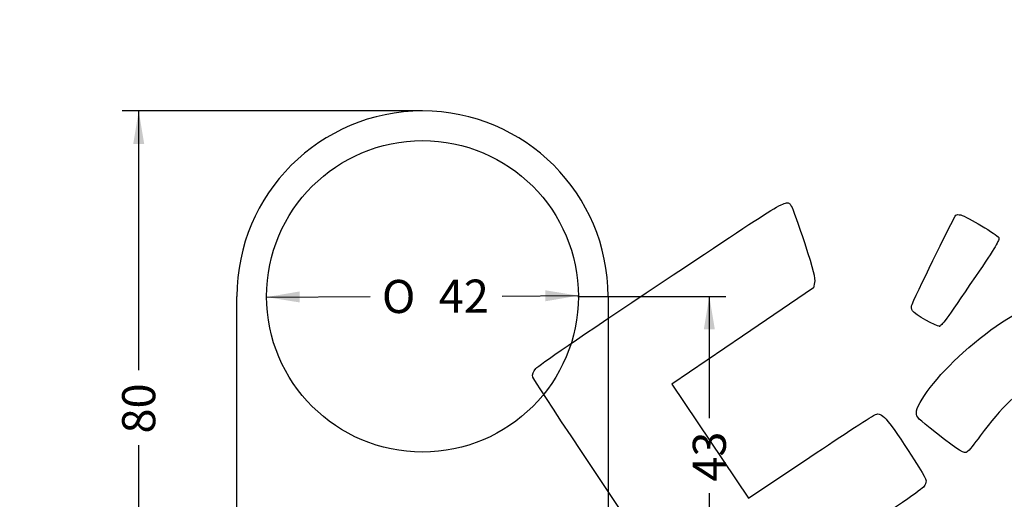
# Model space of a CAD drawing. Units: millimetres. Extents: x 0 to 349, y 0 to 204.
# Drawn here: x 0 to 93, y 60 to 106 of the extents above; entities that cross this region are included whole.
import ezdxf
from ezdxf import colors
from ezdxf.entities.mleader import LeaderData, LeaderLine
from ezdxf.enums import TextEntityAlignment as Align
from ezdxf.math import Vec2, Vec3

# ---------------------------------------------------------------- set-up
doc = ezdxf.new("R2010")
doc.units = ezdxf.units.MM
doc.layers.add('PATA-2-ZAPATA', color=7, linetype='Continuous')
doc.layers.add('Predeterminado', color=7, linetype='Continuous')
doc.styles.add('SEACAD_Arial', font='arial.ttf')
doc.styles.add('SEACAD_Solid_Edge_ANSI1_Symbols', font='semeca1.ttf')
doc.dimstyles.new('ISO', dxfattribs={"dimtxt": 3.125, "dimasz": 3.125, "dimexe": 1.5625, "dimexo": 0, "dimgap": 0.78125, "dimtad": 0, "dimlfac": 1.428571, "dimtxsty": 'SEACAD_Arial', "dimblk1": '_SE_FILLED', "dimblk2": '_SE_FILLED', "dimsah": 1, "dimcen": 1.5625, "dimadec": 1, "dimazin": 0, "dimtfac": 0.5, "dimtmove": 1, "dimatfit": 3, "dimfxl": 1, "dimtolj": 1, "dimarcsym": 0})

# ---------------------------------------------------------------- blocks, each defined once
blk = doc.blocks.new('_DOT')
at = {"color": 0}
blk.add_line((0, 0), (-1, 0), dxfattribs=at)
at = {"color": 0, "const_width": 0.333}
blk.add_lwpolyline([(-0.1665, 0, 1), (0.1665, 0, 1)], format="xyb", close=True, dxfattribs=at)
blk = doc.blocks.new('SE3')
at = {"layer": 'PATA-2-ZAPATA', "color": 7, "linetype": 'Continuous'}
for p, q in [((20.49, 44.496), (20.49, 79.496)), ((55.49, 79.496), (55.49, 44.496)), ((51.99, 40.996), (23.99, 40.996))]:
    blk.add_line(p, q, dxfattribs=at)
for centre, radius in [((37.99, 79.496), 14.7), ((37.99, 49.396), 4.2)]:
    blk.add_circle(centre, radius, dxfattribs=at)
for centre, radius, start, end in [((37.99, 79.496), 17.5, 0, 180), ((23.99, 44.496), 3.5, 180, 270), ((51.99, 44.496), 3.5, 270, 0)]:
    blk.add_arc(centre, radius, start, end, dxfattribs=at)
blk = doc.blocks.new('DMBLK105')
at = {"layer": 'Predeterminado', "linetype": 'Continuous'}
for points in [[(26.413, 79.963), (23.29, 79.427), (26.418, 78.921)], [(49.562, 80.071), (49.567, 79.029), (52.69, 79.565)]]:
    blk.add_hatch(color=7, dxfattribs=at).paths.add_polyline_path(points)
at = {"layer": 'Predeterminado', "color": 7, "linetype": 'Continuous'}
for p, q in [((23.29, 79.427), (33.069, 79.473)), ((45.503, 79.531), (52.69, 79.565))]:
    blk.add_line(p, q, dxfattribs=at)
for s, style, p in [('O', 'SEACAD_Solid_Edge_ANSI1_Symbols', (34.156, 81.041)), ('42', 'SEACAD_Arial', (39.51, 81.066))]:
    blk.add_text(s, height=3.125, rotation=0.26769, dxfattribs=dict(at, style=style)).set_placement(p, align=Align.TOP_LEFT)
blk = doc.blocks.new('_SE_FILLED')
at = {"color": 0}
blk.add_line((0, 0), (-1, 0), dxfattribs=at)
blk.add_solid([(0, 0), (-1, -0.1665), (-1, 0.1665), (0, 0)], dxfattribs=at)
blk = doc.blocks.new('DMBLK108')
at = {"layer": 'Predeterminado', "linetype": 'Continuous'}
for points in [[(10.704, 93.871), (11.745, 93.871), (11.224, 96.996)], [(10.704, 44.121), (11.224, 40.996), (11.745, 44.121)]]:
    blk.add_hatch(color=7, dxfattribs=at).paths.add_polyline_path(points)
at = {"layer": 'Predeterminado', "color": 7, "linetype": 'Continuous'}
for p, q in [((37.99, 96.996), (9.662, 96.996)), ((11.224, 72.536), (11.224, 96.996)), ((11.224, 40.996), (11.224, 65.457)), ((37.99, 40.996), (9.662, 40.996))]:
    blk.add_line(p, q, dxfattribs=at)
at = {"layer": 'Predeterminado', "color": 7, "linetype": 'Continuous', "style": 'SEACAD_Arial'}
blk.add_text('80', height=3.125, rotation=90, dxfattribs=at).set_placement((9.662, 66.55), align=Align.TOP_LEFT)
blk = doc.blocks.new('DMBLK111')
at = {"layer": 'Predeterminado', "linetype": 'Continuous'}
for points in [[(65.566, 76.371), (65.046, 79.496), (64.525, 76.371)], [(65.566, 52.521), (64.525, 52.521), (65.046, 49.396)]]:
    blk.add_hatch(color=7, dxfattribs=at).paths.add_polyline_path(points)
at = {"layer": 'Predeterminado', "color": 7, "linetype": 'Continuous'}
for p, q in [((52.651, 79.496), (66.608, 79.496)), ((65.046, 67.986), (65.046, 79.496)), ((65.046, 49.396), (65.046, 60.907)), ((37.99, 49.396), (66.608, 49.396))]:
    blk.add_line(p, q, dxfattribs=at)
at = {"layer": 'Predeterminado', "color": 7, "linetype": 'Continuous', "style": 'SEACAD_Arial'}
blk.add_text('43', height=3.125, rotation=90, dxfattribs=at).set_placement((63.483, 62), align=Align.TOP_LEFT)
blk = doc.blocks.new('SE339')
at = {"color": 7, "linetype": 'Continuous'}
for p, q in [((74.976, 80.801), (74.875, 80.29)), ((74.875, 80.29), (68.186, 75.749)), ((68.186, 75.749), (61.498, 71.208)), ((61.498, 71.208), (65.116, 65.822)), ((65.116, 65.822), (68.735, 60.436)), ((68.735, 60.436), (74.539, 64.328))]:
    blk.add_line(p, q, dxfattribs=at)
blk = doc.blocks.new('SE338')
blk.add_blockref('SE339', (0, 0))
blk = doc.blocks.new('SE351')
at = {"color": 7, "linetype": 'Continuous'}
blk.add_point((86.746, 76.681), dxfattribs=at)
blk = doc.blocks.new('SE350')
blk.add_blockref('SE351', (0, 0))

msp = doc.modelspace()

# ---------------------------------------------------------------- linework, layer by layer
at = {"color": 7, "linetype": 'Continuous'}
for points in [[(60.5081, 80.769), (72.95061, 89.07823), (72.30903, 88.69989), (72.7767, 88.00387)], [(72.7767, 88.00387), (72.90207, 87.81728), (73.47068, 86.23553), (74.04029, 84.48887)], [(84.16942, 78.7441), (84.95572, 80.50316), (88.18055, 87.09302), (88.29157, 87.16762)], [(88.29157, 87.16762), (88.37038, 87.22057), (88.57914, 87.22622), (88.7555, 87.18018)], [(88.7555, 87.18018), (89.34468, 87.02637), (92.20459, 85.32407), (92.33644, 85.04869)], [(92.33644, 85.04869), (92.44457, 84.82289), (92.07409, 84.201), (90.14275, 81.36629)], [(74.04029, 84.48887), (74.85977, 81.97594), (75.05498, 81.20635), (74.97557, 80.8015)], [(90.14275, 81.36629), (87.22305, 77.08092), (86.97592, 76.7401), (86.74566, 76.6814)], [(48.6892, 72.69097), (48.95438, 72.99568), (52.63081, 75.50846), (60.5081, 80.769)], [(88.99695, 74.20346), (94.70927, 79.30115), (99.46655, 80.74931), (103.21784, 78.53243)], [(84.19632, 78.13163), (84.09482, 78.28269), (84.08304, 78.55086), (84.16942, 78.7441)], [(86.74566, 76.6814), (86.49253, 76.61687), (84.42312, 77.79409), (84.19632, 78.13163)], [(84.57371, 68.49252), (84.56264, 69.44877), (86.56279, 72.03122), (88.99695, 74.20346)], [(48.39069, 71.87686), (48.33008, 72.13772), (48.41917, 72.38068), (48.6892, 72.69097)], [(77.74807, 28.2335), (77.35203, 28.44712), (48.52383, 71.30374), (48.39069, 71.87686)], [(95.93513, 71.46032), (94.2498, 70.63909), (92.6248, 69.07642), (90.60106, 66.33087)], [(74.5388, 64.32844), (77.73097, 66.46901), (80.51193, 68.27931), (80.71875, 68.35129)], [(80.71875, 68.35129), (81.31449, 68.55865), (81.75593, 68.07029), (83.78406, 64.96012)], [(86.48181, 66.57936), (84.65273, 68.00769), (84.57847, 68.08216), (84.57371, 68.49252)], [(89.37234, 64.81642), (89.07393, 64.61591), (88.71878, 64.83252), (86.48181, 66.57936)], [(90.60106, 66.33087), (90.04777, 65.58023), (89.49484, 64.89873), (89.37234, 64.81642)], [(83.78406, 64.96012), (85.54924, 62.2532), (85.56452, 62.22416), (85.43881, 61.8162)], [(85.43881, 61.8162), (85.31767, 61.42307), (85.04322, 61.22388), (79.37741, 57.41698)]]:
    msp.add_open_spline(points, degree=3, dxfattribs=at)

# ---------------------------------------------------------------- block references
for name in ['SE338', 'SE350']:
    msp.add_blockref(name, (0, 0))
at = {"layer": 'Predeterminado'}
msp.add_blockref('SE3', (0, 0), dxfattribs=at)

# ---------------------------------------------------------------- dimensions: what is measured, and where the dimension line sits
at = {"layer": 'Predeterminado', "color": 7, "linetype": 'Continuous'}
for base, p1, p2, picture, middle in [((11.2244, 40.99611), (37.99002, 40.99611), (37.99002, 96.99611), 'DMBLK108', (11.2244, 68.99611)), ((65.04551, 49.39611), (37.99002, 49.39611), (37.99002, 79.49611), 'DMBLK111', (65.04551, 64.44611))]:
    dim = msp.add_linear_dim(base=base, p1=p1, p2=p2, angle=90, text='\\A1;<>', dimstyle='ISO', override={"dimtmove": 0, "dimtolj": 0}, dxfattribs=at)
    dim.commit()
    dim.dimension.update_dxf_attribs({"geometry": picture, "text_midpoint": middle, "dimtype": 161})
dim = msp.add_diameter_dim_2p(p1=(23.29018, 79.42743), p2=(52.68986, 79.56479), text='\\A1;<>', dimstyle='ISO', dxfattribs=at)
dim.commit()
dim.dimension.update_dxf_attribs({"geometry": 'DMBLK105', "text_midpoint": (39.28601, 79.50216), "dimtype": 163})

# ---------------------------------------------------------------- leaders
ml = msp.add_multileader_mtext('Standard', dxfattribs=at)
ml.set_content('{\\pxsm0.9;\\fArial|b0||i0||c0|p34;\\W1.;C-8-1011\\P}', color=256)
ml.set_leader_properties()
ml.set_arrow_properties(name='DOT')
ml.build(insert=Vec2(0, 0))
ml.multileader.update_dxf_attribs({"leader_type": 0, "dogleg_length": 0})
ctx = ml.context
ctx.base_point, ctx.landing_gap_size = Vec3(6.98603, 198.84537), 1.4
notes = []
notes.append((ctx, [(0, (0, 0, 0), (0, 0), (1, 0), 1, [])]))
ctx.mtext.insert = Vec3(8.98603, 200.87937)
ml = msp.add_multileader_mtext('Standard', dxfattribs=at)
ml.set_content('{\\pxsm0.9;\\fArial TUR|b0||i0||c0|p34;\\W1.;Banco de chapa troquelada modelo "La Forest"  y pintado en color negro con soportes de tubo metálico.\\P}', color=256)
ml.set_leader_properties()
ml.set_arrow_properties(name='DOT')
ml.build(insert=Vec2(0, 0))
ml.multileader.update_dxf_attribs({"leader_type": 0, "dogleg_length": 0, "arrow_head_size": 2.5})
ctx = ml.context
ctx.base_point, ctx.char_height, ctx.arrow_head_size, ctx.landing_gap_size = Vec3(6.63944, 191.89733), 2.5, 2.5, 0.875
notes.append((ctx, [(0, (0, 0, 0), (0, 0), (1, 0), 1, [])]))
ctx.mtext.insert = Vec3(8.63944, 193.51358)
ml = msp.add_multileader_mtext('Standard', dxfattribs=at)
ml.set_content('{\\pxsm0.9;\\fArial|b0||i0||c0|p34;\\W1.;Revision: 01 - 18/01/2018\\P}', color=256)
ml.set_leader_properties()
ml.set_arrow_properties(name='DOT')
ml.build(insert=Vec2(0, 0))
ml.multileader.update_dxf_attribs({"leader_type": 0, "dogleg_length": 0, "arrow_head_size": 2})
ctx = ml.context
ctx.base_point, ctx.char_height, ctx.arrow_head_size, ctx.landing_gap_size = Vec3(7.13738, 188.10071), 2, 2, 0.7
notes.append((ctx, [(0, (0, 0, 0), (0, 0), (1, 0), 1, [])]))
ctx.mtext.insert = Vec3(9.13738, 189.11771)
ml = msp.add_multileader_mtext('Standard', dxfattribs=at)
ml.set_content('{\\pxsm0.9;\\fArial|b0||i0||c0|p34;\\W1.;Las medidas son reales.\\P( Cambiadas a reales)\\P        17-12-2020\\P}', color=256)
ml.set_leader_properties()
ml.set_arrow_properties(name='DOT')
ml.build(insert=Vec2(0, 0))
ml.multileader.update_dxf_attribs({"leader_type": 0, "dogleg_length": 0, "arrow_head_size": 3.125})
ctx = ml.context
ctx.base_point, ctx.char_height, ctx.arrow_head_size, ctx.landing_gap_size = Vec3(300.10658, 179.04268), 3.125, 3.125, 1.09375
notes.append((ctx, [(0, (0, 0, 0), (0, 0), (1, 0), 1, [])]))
ctx.mtext.insert = Vec3(302.10658, 180.63175)
ml = msp.add_multileader_mtext('Standard', dxfattribs=at)
ml.set_content('{\\pxsm0.9;\\fArial|b0||i0||c0|p34;\\W1.;Distancia entre anclajes\\P}', color=256)
ml.set_leader_properties()
ml.set_arrow_properties(name='DOT')
ml.build(insert=Vec2(0, 0))
ml.multileader.update_dxf_attribs({"leader_type": 0, "dogleg_length": 0, "arrow_head_size": 3.125})
ctx = ml.context
ctx.base_point, ctx.char_height, ctx.arrow_head_size, ctx.landing_gap_size = Vec3(197.41263, 101.28725), 3.125, 3.125, 1.09375
notes.append((ctx, [(0, (0, 0, 0), (0, 0), (1, 0), 1, [])]))
ctx.mtext.insert = Vec3(199.41263, 103.30756)
for ctx, leaders in notes:
    for number, flags, end, landing, length, lines in leaders:
        leader = LeaderData()
        leader.index, (leader.has_last_leader_line, leader.has_dogleg_vector, leader.attachment_direction) = number, flags
        leader.last_leader_point, leader.dogleg_vector, leader.dogleg_length = Vec3(end), Vec3(landing), length
        for number, points, colour, breaks in lines:
            line = LeaderLine()
            line.index, line.vertices, line.color, line.breaks = number, Vec3.list(points), colors.encode_raw_color(colour), breaks
            leader.lines.append(line)
        ctx.leaders.append(leader)

doc.saveas('drawing.dxf')
